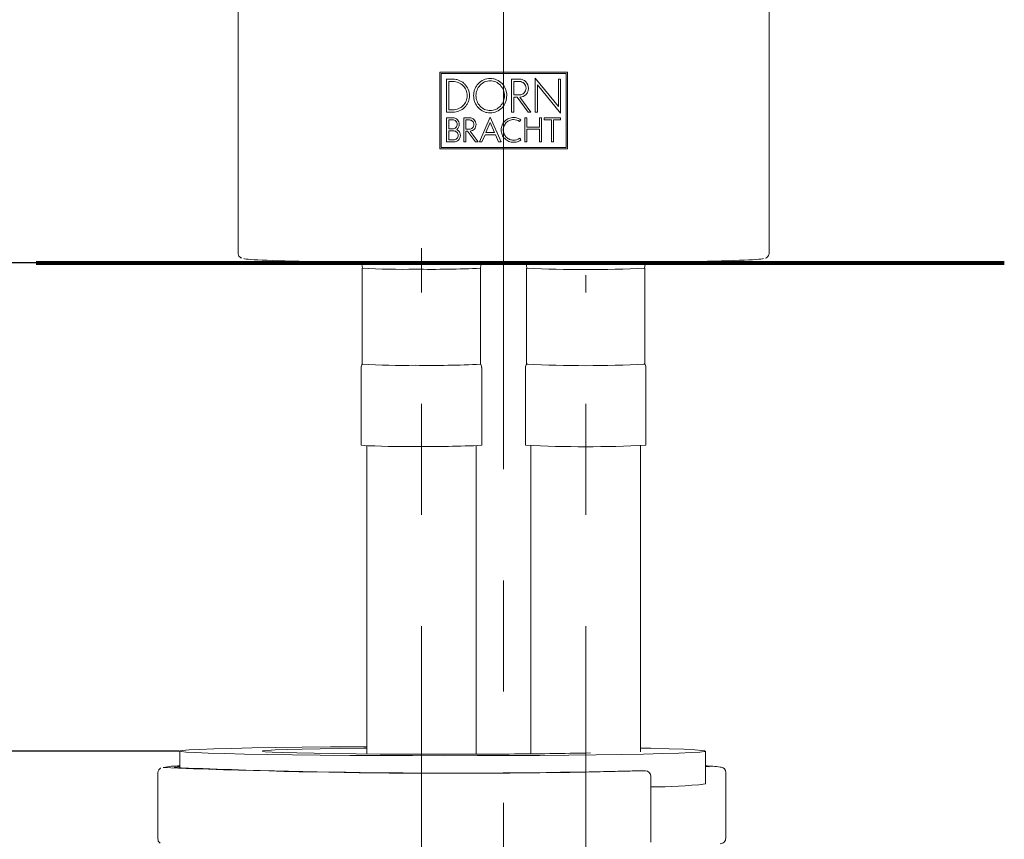
# Model space of a CAD drawing. Units: millimetres. Extents: x 25 to 202, y 16 to 286.
# Drawn here: x 41 to 63, y 219 to 238 of the extents above; entities that cross this region are included whole.
import ezdxf

# ---------------------------------------------------------------- set-up
doc = ezdxf.new("R2010")
doc.units = ezdxf.units.MM
doc.linetypes.add('CENTERX2', pattern=[20.32, 12.7, -2.54, 2.54, -2.54])
for name, color, linetype in [('BEMASSUNG', 7, 'Continuous'), ('BESCHRIFTUNG', 7, 'Continuous'), ('MITTELLINIEN', 7, 'Continuous')]:
    doc.layers.add(name, color=color, linetype=linetype)
doc.styles.add('SLDTEXTSTYLE0', font='TXT', dxfattribs={"width": 0.7})
doc.dimstyles.new('SLDDIMSTYLE0', dxfattribs={"dimtxt": 6.0452, "dimasz": 6, "dimexe": 0, "dimexo": 0.0625, "dimgap": 1.5113, "dimtad": 1, "dimdec": 0, "dimlfac": 4, "dimrnd": 1e-09, "dimzin": 12, "dimdsep": 46, "dimtxsty": 'SLDTEXTSTYLE0', "dimblk1": 'OBLIQUE', "dimblk2": 'OBLIQUE', "dimsah": 1, "dimcen": 0.09, "dimadec": 0, "dimazin": 3, "dimtfac": 1, "dimtdec": 0, "dimtmove": 0, "dimatfit": 0, "dimldrblk": 'OBLIQUE', "dimfxl": 1, "dimfrac": 2, "dimtolj": 1, "dimtzin": 12, "dimarcsym": 0})

# ---------------------------------------------------------------- blocks, each defined once
blk = doc.blocks.new('_OBLIQUE')
at = {"color": 0, "linetype": 'ByBlock', "lineweight": -2}
blk.add_line((-0.5, -0.5), (0.5, 0.5), dxfattribs=at)
blk = doc.blocks.new('_D')
at = {"layer": 'BEMASSUNG'}
for p, q in [((33.333, 232.162), (33.333, 235.162)), ((40.904, 232.162), (32.333, 232.162)), ((33.333, 221.02), (33.333, 232.162)), ((44.177, 221.02), (32.333, 221.02)), ((33.333, 221.02), (33.333, 189.752))]:
    blk.add_line(p, q, dxfattribs=at)
at = {"layer": 'BEMASSUNG', "xscale": 6, "yscale": 6}
for p, rotation in [((33.333, 232.162, 0.025), 270), ((33.333, 221.02, 0.025), 90)]:
    blk.add_blockref('_OBLIQUE', p, dxfattribs=dict(at, rotation=rotation))
at = {"layer": 'BEMASSUNG', "char_height": 6.35, "attachment_point": 1, "rotation": 90, "style": 'SLDTEXTSTYLE0'}
for s, insert in [('35', (25.148, 209.978)), ('max.', (25.148, 189.752))]:
    blk.add_mtext(s, dxfattribs=dict(at, insert=insert))

msp = doc.modelspace()

# ---------------------------------------------------------------- linework, layer by layer
at = {"color": 7, "linetype": 'Continuous', "lineweight": 15}
for p, q in [((45.51804101, 255.9155641), (45.51804101, 232.39058314)), ((57.64304101, 232.39058314), (57.64304101, 255.9155641)), ((50.12220767, 236.51555606), (53.03887434, 236.51555606)), ((50.12220767, 234.7655641), (50.12220767, 236.51555606)), ((50.1525331, 234.79586943), (50.1525331, 236.48523064)), ((50.1525331, 236.48523064), (53.00848863, 236.48523064)), ((53.00848863, 236.48523064), (53.00848863, 234.79586943)), ((53.03887434, 236.51555606), (53.03887434, 234.7655641)), ((50.27990389, 236.35785984), (50.42391449, 236.35785984)), ((50.27990389, 235.60237698), (50.27990389, 236.35785984)), ((50.33319947, 235.65563236), (50.33321956, 236.30458436)), ((50.33321956, 236.30458436), (50.42391449, 236.30458436)), ((51.76371942, 236.35785984), (51.9410498, 236.35785984)), ((51.76371942, 235.60233678), (51.76371942, 236.35785984)), ((51.81801982, 235.99747162), (51.81801982, 236.30355945)), ((51.81801982, 236.30355945), (51.9410498, 236.30355945)), ((52.30382948, 236.38139269), (52.83151999, 235.7307124)), ((52.30382948, 235.60229659), (52.30382948, 236.38139269)), ((52.35366848, 236.22938374), (52.35366848, 235.60229659)), ((52.88135898, 235.57870345), (52.35366848, 236.22938374)), ((52.83151999, 236.35779955), (52.88135898, 236.35779955)), ((52.83151999, 235.7307124), (52.83151999, 236.35779955)), ((52.88135898, 236.35779955), (52.88135898, 235.57870345)), ((51.9410498, 235.99747162), (51.81801982, 235.99747162)), ((51.81801982, 235.94317123), (51.81801982, 235.60233678)), ((51.89000502, 235.94317123), (51.81801982, 235.94317123)), ((51.89032656, 235.94274921), (51.89000502, 235.94317123)), ((52.14032541, 235.60233678), (51.89032656, 235.94274921)), ((51.95527803, 235.94365354), (51.95342916, 235.94351287)), ((51.95342916, 235.94351287), (52.20391033, 235.60233678)), ((50.42391449, 235.60237698), (50.27990389, 235.60237698)), ((50.42391449, 235.65563236), (50.33319947, 235.65563236)), ((51.81801982, 235.60233678), (51.76371942, 235.60233678)), ((52.20391033, 235.60233678), (52.14032541, 235.60233678)), ((52.35366848, 235.60229659), (52.30382948, 235.60229659)), ((50.27970293, 235.47464444), (50.41983492, 235.47464444)), ((50.27970293, 234.92352157), (50.27970293, 235.47464444)), ((50.32709017, 235.22279673), (50.32709017, 235.42721701)), ((50.32709017, 235.42721701), (50.41983492, 235.42721701)), ((50.67158216, 235.47460425), (50.79935488, 235.47460425)), ((50.67158216, 234.92352157), (50.67158216, 235.47460425)), ((50.71975316, 235.21612473), (50.71975316, 235.42641315)), ((50.71975316, 235.42641315), (50.79935488, 235.42641315)), ((51.03096556, 234.92364215), (51.27471444, 235.49108328)), ((51.17694559, 235.1365431), (51.27471444, 235.3713491)), ((51.27471444, 235.49108328), (51.52196008, 234.92364215)), ((51.27471444, 235.3713491), (51.37248328, 235.1365431)), ((51.97235995, 235.43035204), (51.94442599, 235.39096316)), ((52.06371805, 235.47464444), (52.11114548, 235.47464444)), ((52.06371805, 234.92352157), (52.06371805, 235.47464444)), ((52.11114548, 235.47464444), (52.11114548, 235.26451679)), ((52.40045283, 235.47464444), (52.44792046, 235.47464444)), ((52.40045283, 235.26451679), (52.40045283, 235.47464444)), ((52.44792046, 235.47464444), (52.44792046, 234.92352157)), ((52.50893304, 235.47464444), (52.88135898, 235.47464444)), ((52.50893304, 235.42721701), (52.50893304, 235.47464444)), ((52.6714323, 235.42721701), (52.50893304, 235.42721701)), ((52.6714323, 234.92352157), (52.6714323, 235.42721701)), ((52.71885973, 235.42721701), (52.71885973, 234.92352157)), ((52.88135898, 235.42721701), (52.71885973, 235.42721701)), ((52.88135898, 235.47464444), (52.88135898, 235.42721701)), ((50.41983492, 235.22279673), (50.32709017, 235.22279673)), ((50.32709017, 234.97094901), (50.32709017, 235.17536929)), ((50.32709017, 235.17536929), (50.44358883, 235.17536929)), ((50.79935488, 235.21612473), (50.71975316, 235.21612473)), ((50.71975316, 235.16797383), (50.71975316, 234.92352157)), ((50.76040812, 235.16797383), (50.71975316, 235.16797383)), ((50.93996919, 234.92352157), (50.76040812, 235.16797383)), ((50.81681863, 235.16893845), (50.99700269, 234.92352157)), ((51.37248328, 235.1365431), (51.17694559, 235.1365431)), ((52.11114548, 235.26451679), (52.40045283, 235.26451679)), ((52.11114548, 235.21712955), (52.11114548, 234.92352157)), ((52.40045283, 235.21712955), (52.11114548, 235.21712955)), ((52.40045283, 234.92352157), (52.40045283, 235.21712955)), ((50.44358883, 234.92352157), (50.27970293, 234.92352157)), ((50.44358883, 234.97094901), (50.32709017, 234.97094901)), ((50.71975316, 234.92352157), (50.67158216, 234.92352157)), ((50.99700269, 234.92352157), (50.93996919, 234.92352157)), ((51.08261323, 234.92364215), (51.03096556, 234.92364215)), ((51.15650758, 235.08911567), (51.08261323, 234.92364215)), ((51.39290119, 235.08911567), (51.15650758, 235.08911567)), ((51.46681564, 234.92364215), (51.39290119, 235.08911567)), ((51.52196008, 234.92364215), (51.46681564, 234.92364215)), ((51.93980382, 235.00398744), (51.94788257, 235.00945366)), ((51.94788257, 235.00945366), (51.9748519, 234.96946188)), ((51.9748519, 234.96946188), (51.96677315, 234.96399566)), ((52.11114548, 234.92352157), (52.06371805, 234.92352157)), ((52.44792046, 234.92352157), (52.40045283, 234.92352157)), ((52.71885973, 234.92352157), (52.6714323, 234.92352157)), ((53.03887434, 234.7655641), (50.12220767, 234.7655641)), ((53.00848863, 234.79586943), (50.1525331, 234.79586943)), ((48.34034867, 232.17962824), (48.36308749, 232.03933971)), ((54.79999242, 232.03896017), (54.8207187, 232.17966441)), ((48.35554101, 232.04215213), (48.35554101, 229.8493175)), ((51.05263592, 232.03916549), (51.06746682, 232.16305588)), ((51.05554101, 229.8493175), (51.05554101, 232.04215213)), ((52.09321592, 232.16290648), (52.11297062, 232.03910417)), ((52.10554101, 232.04215213), (52.10554101, 229.8493175)), ((54.80554101, 229.8493175), (54.80554101, 232.04215213)), ((48.33054101, 229.77432892), (48.33054101, 227.99959926)), ((51.08054101, 227.99959926), (51.08054101, 229.77432892)), ((52.08054101, 229.77432892), (52.08054101, 227.99959926)), ((54.83054101, 227.99959926), (54.83054101, 229.77432892)), ((48.45554101, 227.98960214), (48.45554101, 220.95497459)), ((50.95554101, 220.94958669), (50.95554101, 227.98960214)), ((52.20554101, 227.98960214), (52.20554101, 220.95753481)), ((54.70554101, 221.00066539), (54.70554101, 227.98960214)), ((44.18694622, 221.02031716), (44.18694622, 220.62388849)), ((56.18694622, 220.27043139), (56.18694622, 221.02031716)), ((43.68694622, 220.52039331), (43.68694622, 219.02062177)), ((54.81575777, 220.56887233), (54.51241965, 220.56969056)), ((56.18694622, 220.66686006), (56.27136483, 220.65765902)), ((56.54777166, 220.65528929), (56.52723483, 220.65696883)), ((56.65223483, 219.03221633), (56.65223483, 220.53198787)), ((54.94075777, 218.94411983), (54.94075777, 220.44389137))]:
    msp.add_line(p, q, dxfattribs=at)
at = {"color": 7, "linetype": 'Continuous', "lineweight": 15, "flags": 128}
for points in [[(48.45554101, 221.120577), (48.31871295, 221.11982604), (47.63219757, 221.11506502), (46.98440958, 221.10886771), (46.38516878, 221.10132808), (45.84355905, 221.0925604), (45.36779064, 221.08269758), (44.96507572, 221.07188915), (44.64151904, 221.06029893), (44.40202537, 221.04810263), (44.25022521, 221.03548513), (44.18841969, 221.0226377), (44.21754571, 221.0097551), (44.33716177, 220.9970326), (44.54545459, 220.98466307), (44.83926667, 220.97283403), (45.21414413, 220.96172478), (45.66440419, 220.95150372), (46.18322139, 220.94232582), (46.76273097, 220.93433018), (47.39414816, 220.92763801), (48.06790132, 220.92235077), (48.77377705, 220.9185486), (49.50107498, 220.91628913), (50.23877002, 220.91560662), (50.97567946, 220.91651142), (51.70063251, 220.91898981), (52.40263962, 220.92300422), (52.40263962, 220.92300422)], [(48.45554101, 221.08565972), (48.387898, 221.08510074), (47.86659617, 221.07983882), (47.39474857, 221.0733083), (46.98241182, 221.06564837), (46.63837416, 221.05702227), (46.36996815, 221.04761388), (46.1829144, 221.0376237), (46.08119963, 221.02726466), (46.06699173, 221.01675755), (46.1405935, 221.00632631), (46.30043626, 220.99619325), (46.54311323, 220.98657436), (46.86345217, 220.97767463), (47.25462562, 220.96968376), (47.70829639, 220.96277205), (48.21479528, 220.95708681), (48.76332714, 220.95274922), (49.34220097, 220.94985172), (49.93907908, 220.94845607), (50.54124004, 220.94859201), (51.13584985, 220.95025665), (51.71023543, 220.95341451)], [(52.40263962, 220.92300422), (53.07105907, 220.92849379), (53.69575832, 220.93537531), (54.26726755, 220.94354446), (54.77692326, 220.95287741), (55.21699961, 220.96323268), (55.58082547, 220.97445329), (55.86288562, 220.98636915), (56.05890432, 220.99879962), (56.16591011, 221.01155628), (56.18228091, 221.02444575), (56.10776855, 221.03727263), (55.94350255, 221.04984248), (55.69197303, 221.06196476), (55.35699291, 221.0734557), (54.94364016, 221.08414112), (54.70554101, 221.08920953)], [(44.06396724, 220.6481201), (44.08737047, 220.6551039), (44.18694622, 220.66686006)]]:
    msp.add_lwpolyline(points, dxfattribs=at)
at = {"color": 7, "linetype": 'Continuous', "lineweight": 15}
for centre, radius, start, end in [((49.26459286, 247.77716828), 15.76135489, 266.693620349, 271.099559786), ((49.94438528, 255.43574202), 23.42006628, 269.076830821, 272.71936476), ((53.45554646, 260.71475559), 28.70447067, 267.304343141, 272.695634793), ((49.26347402, 245.45823438), 15.63530073, 266.670993953, 271.112526478), ((49.94512191, 253.09393872), 23.27112903, 269.069108047, 272.734998201), ((53.45554101, 258.35069153), 28.53332827, 267.288147081, 272.711852919), ((49.2552876, 243.89757016), 15.92484333, 266.670993953, 271.112526478), ((49.94955859, 251.67467643), 23.70207586, 269.069108047, 272.734998201), ((53.45554101, 257.02877652), 29.06172324, 267.288147081, 272.711852919), ((51.11946801, 331.04960982), 110.0977803, 270.3074416385, 271.27127737), ((50.46866562, 389.2819206), 168.76904298, 267.7396308879, 271.4759672648), ((44.2240956, 218.21838973), 2.46486068, 90.863571491, 99.537825827), ((50.42513736, 380.97274409), 160.45511976, 267.7274482591, 271.4596565015), ((54.81575777, 220.44389137), 0.125, 0, 89.845450384), ((55.98404616, 215.78785713), 4.89931656, 83.634513347, 87.626476625), ((56.52723483, 220.53198787), 0.125, 0, 80.543740487), ((55.0863495, 229.65695809), 9.45083048, 269.232597567, 276.68755591), ((56.52723483, 219.03221633), 0.125, 269.845450384, 0)]:
    msp.add_arc(centre, radius, start, end, dxfattribs=at)
for start_param, end_param in [(3.1832718401, 4.7123889804), (4.7123889804, 6.2337035349)]:
    msp.add_ellipse((51.58054101, 232.26560218), major_axis=(5.9375, 0), ratio=0.0174550649, start_param=start_param, end_param=end_param, dxfattribs=at)
for points, knots in [([(50.42391449, 236.35785984), (50.44855988, 236.35785984), (50.47284453, 236.35550231), (50.52069403, 236.34611385), (50.54450203, 236.33897621), (50.59005124, 236.32021932), (50.6116863, 236.30871227), (50.65269742, 236.2815002), (50.6721929, 236.2656223), (50.72476588, 236.21349417), (50.75327785, 236.17139945), (50.79153838, 236.08022469), (50.80164587, 236.03030881), (50.80164587, 235.98006817)], [0, 0, 0, 0, 0.125, 0.125, 0.25, 0.25, 0.375, 0.375, 0.5, 0.5, 0.75, 0.75, 1, 1, 1, 1]), ([(50.42391449, 236.30458436), (50.46626684, 236.30458436), (50.50793999, 236.29641589), (50.5666187, 236.27225005), (50.585198, 236.26236758), (50.62041525, 236.23900041), (50.63715794, 236.22536581), (50.68231276, 236.18059844), (50.70680603, 236.14444688), (50.73968215, 236.06612372), (50.74837039, 236.02323741), (50.74837039, 235.98006817)], [0, 0, 0, 0, 0.25, 0.25, 0.375, 0.375, 0.5, 0.5, 0.75, 0.75, 1, 1, 1, 1]), ([(51.27473453, 235.58581757), (51.24921269, 235.58581757), (51.22415116, 235.58845346), (51.17492499, 235.59886988), (51.1504943, 235.60679164), (51.08126684, 235.63750061), (51.03934555, 235.66769138), (50.97047937, 235.74108229), (50.9429689, 235.7849142), (50.91549962, 235.85531208), (50.90846095, 235.87999992), (50.89921521, 235.92975998), (50.89694134, 235.95483984), (50.89694438, 236.00538686), (50.89929147, 236.03098874), (50.90855587, 236.08053709), (50.91544407, 236.10473129), (50.93385673, 236.1519291), (50.94537785, 236.1747697), (50.9721557, 236.21730748), (50.98749852, 236.23725632), (51.03972639, 236.29292353), (51.08108441, 236.32262736), (51.17372727, 236.36373199), (51.22368359, 236.37439915), (51.27473453, 236.37439915)], [0, 0, 0, 0, 0.0625, 0.0625, 0.125, 0.125, 0.25, 0.25, 0.375, 0.375, 0.4375, 0.4375, 0.5, 0.5, 0.5625, 0.5625, 0.625, 0.625, 0.6875, 0.6875, 0.75, 0.75, 0.875, 0.875, 1, 1, 1, 1]), ([(51.27473453, 235.64080124), (51.25279457, 235.64080124), (51.23125016, 235.64307299), (51.18893241, 235.65205126), (51.16793061, 235.65887992), (51.10843762, 235.68534282), (51.07242191, 235.71135713), (51.01329486, 235.77455066), (50.98969649, 235.81226888), (50.95828784, 235.8930111), (50.95023438, 235.93666394), (50.95024249, 236.02357988), (50.9582051, 236.06695854), (50.98978668, 236.14814545), (51.01297149, 236.18529524), (51.07274879, 236.24919311), (51.10827131, 236.27478813), (51.18790865, 236.31022232), (51.23084767, 236.31941548), (51.27473453, 236.31941548)], [0, 0, 0, 0, 0.0625, 0.0625, 0.125, 0.125, 0.25, 0.25, 0.375, 0.375, 0.5, 0.5, 0.625, 0.625, 0.75, 0.75, 0.875, 0.875, 1, 1, 1, 1]), ([(51.27473453, 236.37439915), (51.30022104, 236.37439915), (51.32526539, 236.37176907), (51.37448683, 236.36135658), (51.39893063, 236.35343185), (51.4681951, 236.32269928), (51.5101636, 236.29245652), (51.57904868, 236.21897454), (51.60652996, 236.17512104), (51.63395734, 236.10473083), (51.64098, 236.08005285), (51.65019781, 236.03036747), (51.65246683, 236.00531973), (51.652465, 235.95482637), (51.65012473, 235.9292669), (51.64088651, 235.87978506), (51.63401532, 235.8556108), (51.60644171, 235.78483909), (51.57944533, 235.7416535), (51.50980283, 235.66736139), (51.46840618, 235.63760904), (51.37567584, 235.59646186), (51.32571655, 235.58581757), (51.27473453, 235.58581757)], [0, 0, 0, 0, 0.0625, 0.0625, 0.125, 0.125, 0.25, 0.25, 0.375, 0.375, 0.4375, 0.4375, 0.5, 0.5, 0.5625, 0.5625, 0.625, 0.625, 0.75, 0.75, 0.875, 0.875, 1, 1, 1, 1]), ([(51.27473453, 236.31941548), (51.29664797, 236.31941548), (51.31817915, 236.31714748), (51.36049213, 236.30817028), (51.38150278, 236.30133812), (51.44101964, 236.27485398), (51.47706707, 236.24879879), (51.536203, 236.18553608), (51.55977782, 236.14780294), (51.59114476, 236.06706997), (51.59917303, 236.02348345), (51.59916766, 235.93664845), (51.59123268, 235.89333999), (51.55970015, 235.81217828), (51.53653954, 235.77501927), (51.47676137, 235.71107121), (51.44121116, 235.68544091), (51.36151031, 235.64997665), (51.31856957, 235.64080124), (51.27473453, 235.64080124)], [0, 0, 0, 0, 0.0625, 0.0625, 0.125, 0.125, 0.25, 0.25, 0.375, 0.375, 0.5, 0.5, 0.625, 0.625, 0.75, 0.75, 0.875, 0.875, 1, 1, 1, 1]), ([(51.9410498, 236.35785984), (51.96841248, 236.35785984), (51.99526488, 236.35251371), (52.04538971, 236.33168646), (52.06832699, 236.31627377), (52.12570086, 236.25898199), (52.14836396, 236.20533873), (52.14836396, 236.15050549)], [0, 0, 0, 0, 0.25, 0.25, 0.5, 0.5, 1, 1, 1, 1]), ([(51.9410498, 236.30355945), (51.96124304, 236.30355945), (51.98106246, 236.2996135), (52.01806059, 236.28423852), (52.03499232, 236.27285968), (52.07734105, 236.23056516), (52.09406357, 236.19097129), (52.09406357, 236.15050549)], [0, 0, 0, 0, 0.25, 0.25, 0.5, 0.5, 1, 1, 1, 1]), ([(52.09406357, 236.15050549), (52.09406357, 236.1302773), (52.09010284, 236.1104134), (52.0746914, 236.07337634), (52.06328426, 236.05643271), (52.02096815, 236.014124), (51.9814373, 235.99747162), (51.9410498, 235.99747162)], [0, 0, 0, 0, 0.25, 0.25, 0.5, 0.5, 1, 1, 1, 1]), ([(52.14836396, 236.15050549), (52.14836396, 236.12429817), (52.14344074, 236.09862852), (52.12422025, 236.05023515), (52.110074, 236.028028), (52.05705874, 235.97125116), (52.00747407, 235.94721853), (51.95527803, 235.94365354)], [0, 0, 0, 0, 0.25, 0.25, 0.5, 0.5, 1, 1, 1, 1]), ([(50.80164587, 235.98006817), (50.80164587, 235.95496001), (50.7991996, 235.93027043), (50.78950398, 235.88171352), (50.78213241, 235.85758508), (50.76292319, 235.81171602), (50.75116946, 235.78998438), (50.72345033, 235.74888425), (50.7073851, 235.72949928), (50.65489758, 235.67740307), (50.61277909, 235.6494099), (50.52235873, 235.61209543), (50.47319667, 235.60237698), (50.42391449, 235.60237698)], [0, 0, 0, 0, 0.125, 0.125, 0.25, 0.25, 0.375, 0.375, 0.5, 0.5, 0.75, 0.75, 1, 1, 1, 1]), ([(50.74837039, 235.98006817), (50.74837039, 235.9369201), (50.73985285, 235.89453126), (50.7068433, 235.81572528), (50.68241167, 235.7797222), (50.62230616, 235.72007111), (50.58613819, 235.69603314), (50.50848465, 235.6639845), (50.46625907, 235.65563236), (50.42391449, 235.65563236)], [0, 0, 0, 0, 0.25, 0.25, 0.5, 0.5, 0.75, 0.75, 1, 1, 1, 1]), ([(50.41983492, 235.47464444), (50.43938647, 235.47464444), (50.45859661, 235.47087303), (50.49465715, 235.45601826), (50.5112041, 235.44500726), (50.55283096, 235.40374074), (50.56943231, 235.36483145), (50.56943231, 235.32496668)], [0, 0, 0, 0, 0.25, 0.25, 0.5, 0.5, 1, 1, 1, 1]), ([(50.41983492, 235.42721701), (50.44655404, 235.42721701), (50.47276209, 235.41635735), (50.51066684, 235.37877991), (50.52202497, 235.35220664), (50.52202497, 235.32496668)], [0, 0, 0, 0, 0.5, 0.5, 1, 1, 1, 1]), ([(50.52202497, 235.32496668), (50.52202497, 235.2977479), (50.51067929, 235.27120824), (50.47283698, 235.23368888), (50.44654076, 235.22279673), (50.41983492, 235.22279673)], [0, 0, 0, 0, 0.5, 0.5, 1, 1, 1, 1]), ([(50.79935488, 235.47460425), (50.81949755, 235.47460425), (50.83928839, 235.47069193), (50.87631992, 235.45536393), (50.89329114, 235.44400575), (50.93581739, 235.40165439), (50.95265, 235.36190673), (50.95265, 235.32126894)], [0, 0, 0, 0, 0.25, 0.25, 0.5, 0.5, 1, 1, 1, 1]), ([(50.79935488, 235.42641315), (50.82698555, 235.42641315), (50.85404613, 235.41511039), (50.89292862, 235.37639716), (50.904479, 235.34914161), (50.904479, 235.32126894)], [0, 0, 0, 0, 0.5, 0.5, 1, 1, 1, 1]), ([(51.52497454, 235.19908301), (51.52497454, 235.23651325), (51.53229613, 235.27326755), (51.5608201, 235.34184954), (51.58193654, 235.3732349), (51.63421403, 235.42551658), (51.66577656, 235.44670102), (51.73387919, 235.47505814), (51.77108564, 235.48252222), (51.80849414, 235.48252222)], [0, 0, 0, 0, 0.25, 0.25, 0.5, 0.5, 0.75, 0.75, 1, 1, 1, 1]), ([(51.80849414, 235.43429093), (51.77745675, 235.43429093), (51.74696917, 235.42822904), (51.69006171, 235.40458796), (51.66401167, 235.38708121), (51.62060601, 235.34372312), (51.60301285, 235.31754145), (51.57945387, 235.26103005), (51.57324602, 235.23014691), (51.57324602, 235.19908301)], [0, 0, 0, 0, 0.25, 0.25, 0.5, 0.5, 0.75, 0.75, 1, 1, 1, 1]), ([(51.80849414, 235.48252222), (51.83777324, 235.48252222), (51.86688499, 235.47807329), (51.92261964, 235.46028968), (51.94850742, 235.44728993), (51.97235995, 235.43035204)], [0, 0, 0, 0, 0.5, 0.5, 1, 1, 1, 1]), ([(50.44358883, 235.17536929), (50.47031063, 235.17536929), (50.49652015, 235.16451929), (50.53443437, 235.12697433), (50.54579897, 235.10042121), (50.54579897, 235.07319934)], [0, 0, 0, 0, 0.5, 0.5, 1, 1, 1, 1]), ([(50.51016811, 235.20647847), (50.53485622, 235.19417877), (50.55581308, 235.17516012), (50.58503557, 235.12869051), (50.59320631, 235.10115115), (50.59320631, 235.07319934)], [0, 0, 0, 0, 0.5, 0.5, 1, 1, 1, 1]), ([(50.904479, 235.32126894), (50.904479, 235.29340482), (50.89294636, 235.26620065), (50.85411411, 235.22748304), (50.8269847, 235.21612473), (50.79935488, 235.21612473)], [0, 0, 0, 0, 0.5, 0.5, 1, 1, 1, 1]), ([(50.95265, 235.32126894), (50.95265, 235.28360724), (50.93840374, 235.24685868), (50.88871298, 235.19134716), (50.85394672, 235.17316155), (50.81681863, 235.16893845)], [0, 0, 0, 0, 0.5, 0.5, 1, 1, 1, 1]), ([(51.80849414, 234.9156036), (51.77108787, 234.9156036), (51.73434142, 234.92290925), (51.66575336, 234.95140185), (51.63435562, 234.97250233), (51.58204378, 235.02475917), (51.560842, 235.05631479), (51.5324533, 235.12442414), (51.52497454, 235.16164498), (51.52497454, 235.19908301)], [0, 0, 0, 0, 0.25, 0.25, 0.5, 0.5, 0.75, 0.75, 1, 1, 1, 1]), ([(51.57324602, 235.19908301), (51.57324602, 235.16802269), (51.57931782, 235.13752274), (51.6029806, 235.08060834), (51.6205, 235.05456225), (51.66387759, 235.01117531), (51.69006758, 234.99359662), (51.74657869, 234.97006739), (51.77745182, 234.96387509), (51.80849414, 234.96387509)], [0, 0, 0, 0, 0.25, 0.25, 0.5, 0.5, 0.75, 0.75, 1, 1, 1, 1]), ([(50.59320631, 235.07319934), (50.59320631, 235.05328142), (50.5892755, 235.03371345), (50.57405333, 234.99735668), (50.56278857, 234.9807524), (50.52124085, 234.93950037), (50.4827063, 234.92352157), (50.44358883, 234.92352157)], [0, 0, 0, 0, 0.25, 0.25, 0.5, 0.5, 1, 1, 1, 1]), ([(50.54579897, 235.07319934), (50.54579897, 235.04597816), (50.53446666, 235.01943214), (50.49662893, 234.98187046), (50.47031858, 234.97094901), (50.44358883, 234.97094901)], [0, 0, 0, 0, 0.5, 0.5, 1, 1, 1, 1]), ([(51.96677315, 234.96399566), (51.94348195, 234.94824809), (51.91797577, 234.93604379), (51.86420141, 234.91965894), (51.83662473, 234.9156036), (51.80849414, 234.9156036)], [0, 0, 0, 0, 0.5, 0.5, 1, 1, 1, 1]), ([(45.52154797, 232.39236677), (45.52053183, 232.384353), (45.51707091, 232.35705843), (45.53945464, 232.31616919), (45.56813161, 232.28741701), (45.5883388, 232.27581033), (45.59540554, 232.27330872), (45.59777791, 232.2724689)], [0, 0, 0, 0, 0.10516900523, 0.35820099016, 0.58830355819, 0.86178956211, 1, 1, 1, 1]), ([(57.55581053, 232.2703253), (57.56222572, 232.27200791), (57.5735963, 232.27499025), (57.60978251, 232.30065634), (57.64111345, 232.34592729), (57.63984802, 232.37840983), (57.63940985, 232.38965736)], [0, 0, 0, 0, 0.3586899349, 0.63575833785, 0.8738762616, 1, 1, 1, 1]), ([(48.36547332, 229.8597946), (48.3583928, 229.85151561), (48.34181619, 229.83213318), (48.3300306, 229.80015372), (48.33199846, 229.77930261), (48.33254993, 229.77345934)], [0, 0, 0, 0, 0.3492430124, 0.817633258, 1, 1, 1, 1]), ([(51.07850067, 229.7755693), (51.07859342, 229.78487806), (51.07882339, 229.80795898), (51.06497145, 229.83888748), (51.04985444, 229.85553251), (51.04365729, 229.86235606)], [0, 0, 0, 0, 0.28511411051, 0.70693607372, 1, 1, 1, 1]), ([(52.1198443, 229.86401474), (52.11678561, 229.86150192), (52.1034175, 229.85051957), (52.08769045, 229.81980986), (52.07772819, 229.78825958), (52.08123797, 229.77133258), (52.08164506, 229.76936923)], [0, 0, 0, 0, 0.1181498566, 0.5163779787, 0.9439049618, 1, 1, 1, 1]), ([(54.82875795, 229.77167705), (54.8293704, 229.77613406), (54.83204012, 229.79556236), (54.8206311, 229.82638111), (54.80493019, 229.85298455), (54.79379882, 229.86233255), (54.79134781, 229.86439089)], [0, 0, 0, 0, 0.1279988929, 0.557952858, 0.9026657671, 1, 1, 1, 1]), ([(43.75711958, 220.63310999), (43.75225991, 220.63113823), (43.74092491, 220.62653917), (43.70817478, 220.596838), (43.68319611, 220.54696343), (43.68935696, 220.51990989), (43.69081468, 220.51350878)], [0, 0, 0, 0, 0.2554888291, 0.5959178903, 0.9043904795, 1, 1, 1, 1]), ([(43.68978374, 219.01979318), (43.69126848, 219.00125173), (43.69427493, 218.96370712), (43.72272771, 218.93020929), (43.73509807, 218.92161096), (43.73992967, 218.91825262)], [0, 0, 0, 0, 0.3728891383, 0.7550634926, 1, 1, 1, 1])]:
    msp.add_open_spline(points, degree=3, knots=knots, dxfattribs=at)
for points in [[(50.56943231, 235.32496668), (50.56943231, 235.27865299), (50.54658832, 235.23428379), (50.51016811, 235.20647847)], [(51.94442599, 235.39096316), (51.90486631, 235.41911752), (51.85706216, 235.43429093), (51.80849414, 235.43429093)], [(51.80849414, 234.96387509), (51.85516549, 234.96387509), (51.90114766, 234.97788354), (51.93980382, 235.00398744)]]:
    msp.add_open_spline(points, degree=3, dxfattribs=at)
at = {"layer": 'BESCHRIFTUNG', "lineweight": 80}
msp.add_line((40.91427172, 232.16196273), (63.01043414, 232.16196273), dxfattribs=at)
at = {"layer": 'MITTELLINIEN', "linetype": 'CENTERX2', "lineweight": 0}
for p, q in [((51.58054101, 125.85700215), (51.58054101, 264.426398)), ((49.70554101, 129.88923956), (49.70554101, 232.49971364)), ((53.45554101, 129.88923956), (53.45554101, 231.88389079))]:
    msp.add_line(p, q, dxfattribs=at)

# ---------------------------------------------------------------- dimensions: what is measured, and where the dimension line sits
at = {"layer": 'BEMASSUNG'}
dim = msp.add_linear_dim(base=(33.33331136, 232.16196273), p1=(44.18694622, 221.02031716), p2=(40.91427172, 232.16196273), angle=90, text='max. <>', dimstyle='SLDDIMSTYLE0', dxfattribs=at)
dim.commit()
dim.dimension.update_dxf_attribs({"geometry": '_D', "text_midpoint": (33.33331136, 204.56864069), "dimtype": 160})

doc.saveas('drawing.dxf')
